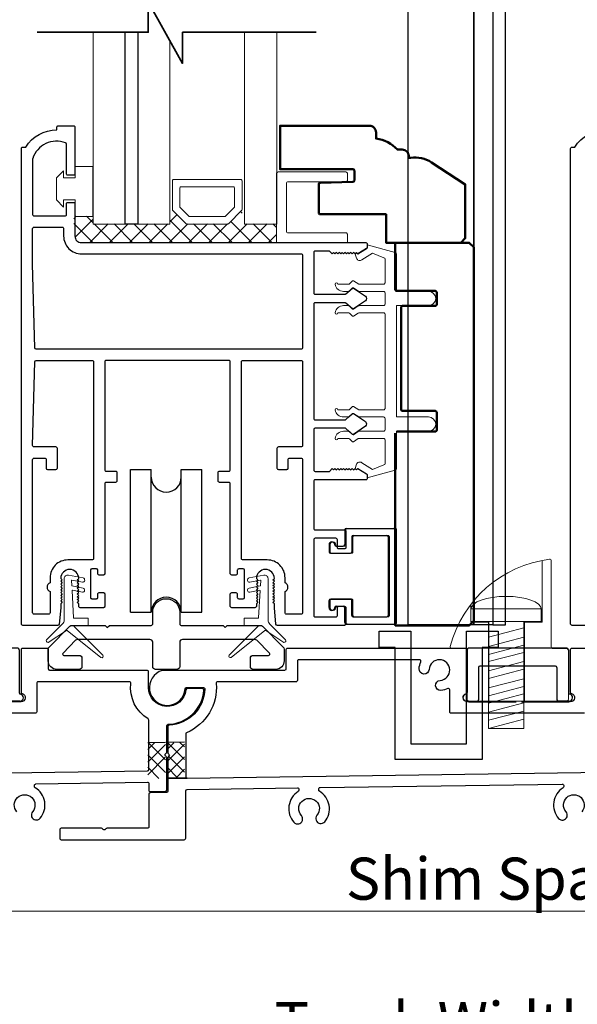
# Model space of a CAD drawing. Extents: x 5745 to 13279, y 4452 to 6123.
# Drawn here: x 8687 to 8786, y 4614 to 4789 of the extents above; entities that cross this region are included whole.
import ezdxf

# ---------------------------------------------------------------- set-up
doc = ezdxf.new("R2010")
doc.units = 0
doc.header["$LTSCALE"] = 250
doc.header["$MEASUREMENT"] = 0
doc.header["$PDMODE"] = 3
doc.header["$PDSIZE"] = -2
doc.layers.get('0').update_dxf_attribs({"color": 5, "linetype": 'CONTINUOUS', "lineweight": 20})
doc.layers.get('DEFPOINTS').update_dxf_attribs({"color": 2, "linetype": 'CONTINUOUS'})
for name, color, linetype, lineweight in [('1', 1, 'CONTINUOUS', 13), ('15A02$0$DIMENSION', 2, 'CONTINUOUS', 15), ('2', 2, 'CONTINUOUS', 25), ('6', 6, 'CONTINUOUS', 5), ('8', 7, 'CONTINUOUS', 35), ('Dimensions', 2, 'CONTINUOUS', 25), ('JAMB SEAL', 41, 'CONTINUOUS', 15), ('Visible (ANSI)', 7, 'CONTINUOUS', 50)]:
    doc.layers.add(name, color=color, linetype=linetype, lineweight=lineweight)
for name, color, linetype in [('81020 DOOR PROFILE B', 90, 'CONTINUOUS'), ('CLIPS', 6, 'CONTINUOUS'), ('Dim', 7, 'CONTINUOUS'), ('LS-PP-003 THRESHOLD DRAIN', 31, 'CONTINUOUS'), ('Metal', 3, 'CONTINUOUS'), ('ROLLER', 33, 'CONTINUOUS')]:
    doc.layers.add(name, color=color, linetype=linetype)
doc.styles.add('ROMANS', font='romans')
doc.styles.add('style1', font='arial.ttf')
doc.dimstyles.new('LWDEC', dxfattribs={"dimscale": 3, "dimtxt": 2.5, "dimasz": 2, "dimexe": 1.25, "dimexo": 3, "dimgap": 2, "dimtad": 1, "dimtoh": 1, "dimdec": 0, "dimzin": 11, "dimdsep": 46, "dimtxsty": 'ROMANS', "dimcen": 0, "dimdle": 1.5, "dimazin": 0, "dimtfac": 1, "dimtdec": 0, "dimtix": 1, "dimtmove": 0, "dimatfit": 3, "dimfxl": 0, "dimtzin": 0, "dimarcsym": 0})

# ---------------------------------------------------------------- blocks, each defined once
blk = doc.blocks.new('*D300')
at = {"layer": 'DEFPOINTS', "color": 0}
for p in [(8565.57, 4651.27), (8994.61, 4643.06), (8994.61, 4599.45)]:
    blk.add_point(p, dxfattribs=at)
at = {"layer": 'Dimensions', "color": 0, "linetype": 'ByBlock', "lineweight": -2}
for p, q in [((8565.57, 4642.27), (8565.57, 4595.7)), ((8994.61, 4634.06), (8994.61, 4595.7)), ((8571.57, 4599.45), (8988.61, 4599.45))]:
    blk.add_line(p, q, dxfattribs=at)
at = {"layer": 'Dimensions', "color": 0}
for points in [[(8571.57, 4600.45), (8571.57, 4598.45), (8565.57, 4599.45)], [(8988.61, 4600.45), (8988.61, 4598.45), (8994.61, 4599.45)]]:
    blk.add_solid(points, dxfattribs=at)
at = {"layer": 'Dimensions', "color": 0, "insert": (8780.09, 4609.2), "char_height": 7.5, "attachment_point": 5, "style": 'ROMANS'}
blk.add_mtext('Track Width 429mm', dxfattribs=at)
blk = doc.blocks.new('LS-PP-003 THRESHOLD DRAIN')
for p, q in [((0.705, 0.345), (0.015, 0.345)), ((0.005, 0.335), (0.005, 0.0346)), ((0.715, 0.335), (0.715, 0.0346)), ((0.085, 0.21), (0.085, -0.015)), ((0.625, 0.22), (0.095, 0.22)), ((0.635, 0.21), (0.635, -0.015)), ((0, -0.025), (0.075, -0.025)), ((0.72, -0.025), (0.645, -0.025))]:
    blk.add_line(p, q)
for centre, radius, start, end in [((0.015, 0.335), 0.01, 90, 180), ((0.705, 0.335), 0.01, 0, 90), ((0.095, 0.21), 0.01, 90, 180), ((0.625, 0.21), 0.01, 0, 90), ((0, 0), 0.025, 98.21321, 270), ((-0.005, 0.0346), 0.01, 278.21321, 360), ((0.725, 0.0346), 0.01, 180, 261.78679), ((0.72, 0), 0.025, 270, 81.78679), ((0.075, -0.015), 0.01, 270, 360), ((0.645, -0.015), 0.01, 180, 270)]:
    blk.add_arc(centre, radius, start, end)
blk = doc.blocks.new('screw')
for p, q in [((517.763, 145.5668), (517.763, 145.4793)), ((517.763, 145.5668), (518.255, 145.5668)), ((518.255, 145.4793), (518.255, 145.5668)), ((517.763, 145.4793), (518.255, 145.4793)), ((517.885, 144.7293), (517.885, 145.4793)), ((518.133, 145.4793), (518.133, 144.7293)), ((517.885, 145.3689), (518.133, 145.4337)), ((517.885, 145.3035), (518.133, 145.3683)), ((517.885, 145.2483), (518.133, 145.3132)), ((517.885, 145.1972), (518.133, 145.2621)), ((517.885, 145.1339), (518.133, 145.1987)), ((517.885, 145.0787), (518.133, 145.1435)), ((517.885, 145.0133), (518.133, 145.0781)), ((517.885, 144.9582), (518.133, 145.023)), ((517.885, 144.9071), (518.133, 144.9719)), ((517.885, 144.8437), (518.133, 144.9085)), ((517.885, 144.7865), (518.133, 144.8513)), ((517.885, 144.7293), (518.133, 144.7941)), ((518.133, 144.7293), (517.885, 144.7293))]:
    blk.add_line(p, q)
blk.add_ellipse((518.009, 145.5668), major_axis=(-0.246, 0), ratio=0.355691, start_param=3.141593, end_param=6.283185)
blk = doc.blocks.new('Tall Stop')
blk.add_lwpolyline([(5.15, -5.24, 0.414214), (5.4, -5.5), (22.91, -5.5, 0.414214), (23.17, -5.24), (23.17, 3.62, 0.414214), (22.91, 3.87), (20.37, 3.87, -0.414214), (20.12, 4.13), (20.12, 19.46, 0.450914), (19.83, 19.72, 0.307236), (2.13, 4.19, 0.490975), (2.37, 3.87), (4.88, 3.87, -0.414214), (5.13, 3.62), (5.13, -5.27)], format="xyb")
blk.add_lwpolyline([(5.83, 11.73), (5.83, 8.55), (9.03, 8.55), (9.03, -5.5), (15.33, -5.5), (15.33, 8.55), (18.53, 8.55), (18.53, 19.51)])
at = {"xscale": 25.39999999999418, "yscale": 25.39999999999418, "zscale": 25.4}
blk.add_blockref('screw', (-13145.35, -3686.51), dxfattribs=at)
blk = doc.blocks.new('LS-PP-014 SMALL THERMAL BREAK')
for p, q in [((-0.1775, 0.66), (-0.1775, 0.555)), ((-0.1675, 0.67), (0.1675, 0.67)), ((0.1775, 0.66), (0.1775, 0.01)), ((-0.2875, 0.555), (-0.2875, 0.505)), ((-0.1275, 0.61), (-0.1275, 0.505)), ((-0.1175, 0.62), (0.1175, 0.62)), ((0.1275, 0.61), (0.1275, 0.06)), ((-0.2775, 0.495), (-0.1375, 0.495)), ((-0.2375, 0.545), (-0.1875, 0.545)), ((-0.2275, 0.545), (-0.1875, 0.545)), ((-0.2875, 0.115), (-0.2875, 0.165)), ((-0.2775, 0.175), (-0.1375, 0.175)), ((-0.1275, 0.06), (-0.1275, 0.165)), ((-0.2375, 0.125), (-0.1875, 0.125)), ((-0.2275, 0.125), (-0.1875, 0.125)), ((-0.1775, 0.01), (-0.1775, 0.115)), ((-0.1675, 0), (0.1675, 0)), ((-0.1175, 0.05), (0.1175, 0.05))]:
    blk.add_line(p, q)
for centre, radius, start, end in [((-0.1675, 0.66), 0.01, 90, 180), ((0.1675, 0.66), 0.01, 360, 90), ((-0.2675, 0.555), 0.02, 0, 180), ((-0.2375, 0.555), 0.01, 180, 270), ((-0.1875, 0.555), 0.01, 270, 360), ((-0.1175, 0.61), 0.01, 90, 180), ((0.1175, 0.61), 0.01, 0, 90), ((-0.2775, 0.505), 0.01, 180, 270), ((-0.1375, 0.505), 0.01, 270, 0), ((-0.2775, 0.165), 0.01, 90, 180), ((-0.1375, 0.165), 0.01, 0, 90), ((-0.2675, 0.115), 0.02, 180, 0), ((-0.2375, 0.115), 0.01, 90, 180), ((-0.1875, 0.115), 0.01, 0, 90), ((-0.1675, 0.01), 0.01, 180, 270), ((-0.1175, 0.06), 0.01, 180, 270), ((0.1175, 0.06), 0.01, 270, 0), ((0.1675, 0.01), 0.01, 270, 360)]:
    blk.add_arc(centre, radius, start, end)
blk = doc.blocks.new('ROLLER')
for p, q in [((-0.25, -0.105), (-0.25, 0.895)), ((-0.25, 0.895), (-0.105, 0.895)), ((-0.25, -0.105), (-0.25, 0.895)), ((-0.25, 0.895), (-0.105, 0.895)), ((-0.105, -0.105), (-0.105, 0.895)), ((0.105, 0.895), (0.25, 0.895)), ((0.105, 0.895), (0.25, 0.895)), ((0.105, -0.105), (0.105, 0.895)), ((0.25, -0.105), (0.25, 0.895)), ((0.25, -0.105), (0.25, 0.895)), ((-0.25, -0.105), (-0.105, -0.105)), ((-0.25, -0.105), (-0.105, -0.105)), ((0.105, -0.105), (0.25, -0.105)), ((0.105, -0.105), (0.25, -0.105))]:
    blk.add_line(p, q)
for centre, start, end in [((0, 0.8406), 180, 0), ((0, 0.8406), 180, 0), ((0, -0.105), 0, 180), ((0, -0.105), 0, 180)]:
    blk.add_arc(centre, 0.105, start, end)
blk = doc.blocks.new('break')
at = {"layer": '8'}
blk.add_lwpolyline([(-13.26, 0), (10.54, 0), (10.54, -5.56), (16.64, 5.39), (16.64, 0), (36.41, 0)], dxfattribs=at)

msp = doc.modelspace()

# ---------------------------------------------------------------- hatches: boundary and pattern name
at = {"layer": '15A02$0$DIMENSION'}
h = msp.add_hatch(dxfattribs=at)
h.set_pattern_fill('ANSI37', color=251, scale=20, angle=180, style=0)
h.set_pattern_definition([(225, (5892.4834, 12294.1712), (1.76776695, -1.76776695), []), (315, (5892.4834, 12294.1712), (1.76776695, 1.76776695), [])])
h.paths.add_polyline_path([(8699.98, 4753.73), (8696.57, 4753.73), (8696.57, 4750.23), (8697.74, 4749.06), (8732.69, 4749.04), (8732.69, 4752.37), (8726.98, 4752.37), (8726.46, 4754.75), (8723.98, 4752.37), (8716.69, 4752.37), (8714.13, 4754.93), (8713.68, 4754.93), (8713.68, 4752.37), (8699.98, 4752.37)])

# ---------------------------------------------------------------- linework, layer by layer
msp.add_line((8807.36, 4630.11), (8553, 4630.11))
msp.add_arc((8747.49, 4709.39), 0.61, 238.0281, 243.6286)
at = {"layer": '1'}
for points in [[(8700, 4786.48), (8700, 4752.35), (8705.7, 4752.35), (8705.7, 4786.48)], [(8708, 4786.48), (8708, 4752.35), (8713.7, 4752.35), (8713.7, 4784.95)], [(8727, 4786.48), (8727, 4752.35), (8732.7, 4752.35), (8732.7, 4786.48)]]:
    msp.add_lwpolyline(points, dxfattribs=at)
for points in [[(8716.69, 4752.35, -0.198912), (8716.51, 4752.43), (8714.21, 4754.73, -0.198912), (8714.13, 4754.91), (8714.13, 4760.04, -0.414214), (8714.39, 4760.29), (8726.28, 4760.29, -0.414214), (8726.54, 4760.04), (8726.54, 4754.91, -0.198912), (8726.46, 4754.73), (8724.16, 4752.43, -0.198912), (8723.98, 4752.35)], [(8717.24, 4753.67, -0.198912), (8717.06, 4753.74), (8715.52, 4755.28, -0.198912), (8715.45, 4755.46), (8715.45, 4758.72, -0.414214), (8715.7, 4758.98), (8724.97, 4758.98, -0.414214), (8725.22, 4758.72), (8725.22, 4755.46, -0.198912), (8725.15, 4755.28), (8723.61, 4753.74, -0.198912), (8723.43, 4753.67)]]:
    msp.add_lwpolyline(points, format="xyb", close=True, dxfattribs=at)
at = {"layer": '2'}
msp.add_lwpolyline([(8708, 4786.48), (8708, 4752.35), (8705.7, 4752.35), (8705.7, 4786.48)], dxfattribs=at)
at = {"layer": '6'}
msp.add_lwpolyline([(8694.77, 4756.63), (8696.81, 4756.63), (8696.81, 4753.71), (8699.98, 4753.71), (8699.98, 4762.6), (8696.81, 4762.6), (8696.81, 4760.57), (8694.77, 4760.57), (8694.77, 4761.84), (8693.5, 4760.57), (8693.5, 4756.63), (8694.77, 4755.36)], close=True, dxfattribs=at)
for points in [[(8732.69, 4749.02), (8732.69, 4761.37, -0.414214), (8732.94, 4761.62), (8745.04, 4761.62, -0.414214), (8745.29, 4761.37), (8745.29, 4760.11, -0.414214), (8745.04, 4759.86), (8734.7, 4759.86, 0.414214), (8734.45, 4759.61), (8734.45, 4751.04, 0.414214), (8734.7, 4750.78), (8745.04, 4750.78, -0.414214), (8745.29, 4750.53), (8745.29, 4749.02)], [(8746.29, 4682.72, 0.414214), (8746.54, 4682.46), (8752.51, 4682.46, 0.414214), (8752.76, 4682.72), (8752.76, 4696.69, 0.414214), (8752.51, 4696.94), (8746.54, 4696.94, 0.414214), (8746.29, 4696.69), (8746.29, 4694.02, -0.414214), (8746.03, 4693.77), (8742.48, 4693.77, -0.414214), (8742.22, 4694.02), (8742.22, 4695.29, -1), (8743.24, 4695.29, 0.414214), (8743.49, 4695.04), (8744.76, 4695.04, 0.414214), (8745.02, 4695.29), (8745.02, 4697.96, -0.414214), (8745.27, 4698.21), (8753.78, 4698.21, -0.414214), (8754.03, 4697.96), (8754.03, 4681.45, -0.414214), (8753.78, 4681.19), (8745.27, 4681.19, -0.414214), (8745.02, 4681.45), (8745.02, 4684.11, 0.414214), (8744.76, 4684.37), (8743.49, 4684.37, 0.414214), (8743.24, 4684.11, -1), (8742.22, 4684.11), (8742.22, 4685.38, -0.414214), (8742.48, 4685.64), (8746.03, 4685.64, -0.414214), (8746.29, 4685.38)]]:
    msp.add_lwpolyline(points, format="xyb", close=True, dxfattribs=at)
msp.add_lwpolyline([(8751.99, 4738.09, -0.414214), (8751.74, 4737.83), (8747.38, 4737.83, 0.146131), (8747.24, 4737.79), (8746.37, 4737.22, -0.337798), (8746.22, 4737.23), (8745.64, 4737.77, 0.18912), (8745.47, 4737.83), (8744.62, 4737.83, 0.37102), (8743.1, 4736.56, 1), (8743.61, 4736.56), (8745.47, 4736.56, -0.18912), (8745.64, 4736.5), (8746.22, 4735.96, 0.337798), (8746.37, 4735.95), (8747.24, 4736.52, -0.146131), (8747.38, 4736.56), (8751.74, 4736.56, -0.414214), (8751.99, 4736.31), (8751.99, 4719.55, -0.414214), (8751.74, 4719.29), (8747.31, 4719.29), (8746.38, 4719.9, 0.337798), (8746.23, 4719.88), (8745.58, 4719.29), (8743.61, 4719.29, 1), (8743.1, 4719.29, 0.37102), (8744.62, 4718.02), (8745.58, 4718.02), (8746.23, 4718.61, -0.337798), (8746.38, 4718.63), (8747.31, 4718.02), (8751.74, 4718.02, -0.414214), (8751.99, 4717.77), (8751.99, 4715.74, -0.414214), (8751.74, 4715.48), (8747.38, 4715.48, 0.146131), (8747.24, 4715.44), (8746.37, 4714.87, -0.337798), (8746.22, 4714.88), (8745.64, 4715.42, 0.18912), (8745.47, 4715.48), (8744.62, 4715.48, 0.37102), (8743.1, 4714.21, 1), (8743.61, 4714.21), (8745.47, 4714.21, -0.18912), (8745.64, 4714.15), (8746.22, 4713.61, 0.337798), (8746.37, 4713.6), (8747.24, 4714.17, -0.146131), (8747.38, 4714.21), (8751.74, 4714.21, -0.414214), (8751.99, 4713.96), (8751.99, 4709.75, -0.362496), (8751.78, 4709.5), (8749.79, 4708.67), (8747.86, 4709.88, 0.509383), (8746.91, 4709.6), (8746.66, 4708.88), (8746.91, 4708.62), (8747.17, 4708.88), (8748.7, 4707.93, -0.259038), (8748.82, 4707.71), (8748.82, 4707.21), (8753.82, 4708.58, 0.362496), (8754.02, 4708.82), (8754.02, 4715.48), (8759.74, 4715.48, 1), (8759.74, 4718.02), (8754.02, 4718.02), (8754.02, 4737.83), (8759.74, 4737.83, 1), (8759.74, 4740.37), (8754.02, 4740.37), (8754.02, 4747.03, 0.362496), (8753.82, 4747.28), (8748.82, 4748.65), (8748.82, 4748.15, -0.259038), (8748.7, 4747.93), (8747.17, 4746.98), (8746.91, 4747.23), (8746.66, 4746.98), (8746.91, 4746.26, 0.509383), (8747.86, 4745.98), (8749.79, 4747.18), (8751.78, 4746.36, -0.362496), (8751.99, 4746.11), (8751.99, 4741.9, -0.414214), (8751.74, 4741.64), (8747.31, 4741.64), (8746.38, 4742.25, 0.337798), (8746.23, 4742.24), (8745.58, 4741.64), (8743.61, 4741.64, 1), (8743.1, 4741.64, 0.37102), (8744.62, 4740.37), (8745.58, 4740.37), (8746.23, 4740.97, -0.337798), (8746.38, 4740.98), (8747.31, 4740.37), (8751.74, 4740.37, -0.414214), (8751.99, 4740.12), (8751.99, 4738.09), (8751.99, 4740.12)], format="xyb", dxfattribs=at)
at = {"layer": '81020 DOOR PROFILE B'}
for points in [[(8732.29, 4684.08), (8732.29, 4684.79), (8732.04, 4685.04), (8732.29, 4685.29), (8732.04, 4685.54), (8732.29, 4685.79), (8732.04, 4686.04), (8732.29, 4686.29), (8732.04, 4686.54), (8732.29, 4686.79), (8732.04, 4687.04), (8732.29, 4687.29), (8732.04, 4687.54), (8732.29, 4687.79), (8732.04, 4688.04), (8732.29, 4688.29), (8732.04, 4688.54), (8732.29, 4688.79), (8732.04, 4689.04), (8732.29, 4689.29, 1), (8729.09, 4689.29), (8729.34, 4689.04), (8729.09, 4688.79), (8729.34, 4688.54), (8729.09, 4688.29), (8729.34, 4688.04), (8729.09, 4687.79), (8729.34, 4687.54), (8729.09, 4687.29), (8729.34, 4687.04), (8729.09, 4686.79), (8729.34, 4686.54), (8729.09, 4686.29), (8729.34, 4686.04), (8729.09, 4685.79), (8729.34, 4685.54), (8729.09, 4685.29), (8729.34, 4685.04), (8729.09, 4684.79), (8729.09, 4684.33, -0.414214), (8728.84, 4684.08), (8724.69, 4684.08, -0.414214), (8724.44, 4684.33), (8724.44, 4686.53, -0.414214), (8724.69, 4686.78), (8725.44, 4686.78, -0.414214), (8725.69, 4686.53), (8725.69, 4685.93, 0.414214), (8725.94, 4685.68), (8726.74, 4685.68, 0.414214), (8726.99, 4685.93), (8726.99, 4690.74, 0.414214), (8726.74, 4690.99), (8725.94, 4690.99, 0.414214), (8725.69, 4690.74), (8725.69, 4690.14, -0.414214), (8725.44, 4689.89), (8724.69, 4689.89, -0.414214), (8724.44, 4690.14), (8724.44, 4706.14, 0.414214), (8724.19, 4706.39), (8722.53, 4706.39, -0.414214), (8722.28, 4706.64), (8722.28, 4708.14, -0.414214), (8722.53, 4708.39), (8724.19, 4708.39, 0.414214), (8724.44, 4708.64), (8724.44, 4727.84, 0.414214), (8724.19, 4728.09), (8702.34, 4728.09, 0.414214), (8702.09, 4727.84), (8702.09, 4708.64, 0.414214), (8702.34, 4708.39), (8704, 4708.39, -0.414214), (8704.25, 4708.14), (8704.25, 4706.64, -0.414214), (8704, 4706.39), (8702.34, 4706.39, 0.414214), (8702.09, 4706.14), (8702.09, 4690.14, -0.414214), (8701.84, 4689.89), (8701.1, 4689.89, -0.414214), (8700.85, 4690.14), (8700.85, 4690.74, 0.414214), (8700.6, 4690.99), (8699.8, 4690.99, 0.414214), (8699.55, 4690.74), (8699.55, 4685.93, 0.414214), (8699.8, 4685.68), (8700.6, 4685.68, 0.414214), (8700.85, 4685.93), (8700.85, 4686.53, -0.414214), (8701.1, 4686.78), (8701.84, 4686.78, -0.414214), (8702.09, 4686.53), (8702.09, 4684.33, -0.414214), (8701.84, 4684.08), (8697.7, 4684.08, -0.414214), (8697.45, 4684.33), (8697.45, 4684.79), (8697.2, 4685.04), (8697.45, 4685.29), (8697.2, 4685.54), (8697.45, 4685.79), (8697.2, 4686.04), (8697.45, 4686.29), (8697.2, 4686.54), (8697.45, 4686.79), (8697.2, 4687.04), (8697.45, 4687.29), (8697.2, 4687.54), (8697.45, 4687.79), (8697.2, 4688.04), (8697.45, 4688.29), (8697.2, 4688.54), (8697.45, 4688.79), (8697.2, 4689.04), (8697.45, 4689.29, 1), (8694.25, 4689.29), (8694.5, 4689.04), (8694.25, 4688.79), (8694.5, 4688.54), (8694.25, 4688.29), (8694.5, 4688.04), (8694.25, 4687.79), (8694.5, 4687.54), (8694.25, 4687.29), (8694.5, 4687.04), (8694.25, 4686.79), (8694.5, 4686.54), (8694.25, 4686.29), (8694.5, 4686.04), (8694.25, 4685.79), (8694.5, 4685.54), (8694.25, 4685.29), (8694.5, 4685.04), (8694.25, 4684.79), (8694.25, 4684.08), (8693.95, 4681.16, -0.384866), (8693.7, 4680.94), (8687.5, 4680.94, -0.414214), (8687.25, 4681.19), (8687.25, 4765.79, -0.414214), (8687.5, 4766.04), (8688.01, 4766.04, -0.260412), (8693.57, 4769.09), (8693.57, 4769.59, -0.414214), (8693.82, 4769.84), (8696.52, 4769.84, -0.414214), (8696.77, 4769.59), (8696.77, 4761.29, -0.414214), (8696.52, 4761.04), (8695.52, 4761.04, -0.414214), (8695.27, 4761.29), (8695.27, 4766.57, 0.312101), (8695.11, 4766.8, 0.424167), (8689.26, 4764.03, 0.081895), (8689.25, 4763.95), (8689.25, 4754.04, 0.414214), (8689.5, 4753.79), (8695.02, 4753.79, 0.414214), (8695.27, 4754.04), (8695.27, 4755.94, -0.414214), (8695.52, 4756.19), (8696.52, 4756.19, -0.414214), (8696.77, 4755.94), (8696.77, 4750.21, 0.414214), (8697.95, 4749.04), (8748.57, 4749.04, -0.414214), (8748.82, 4748.79), (8748.82, 4748.21, -0.258618), (8748.7, 4748), (8747.16, 4747.04), (8746.91, 4747.29), (8746.65, 4747.04), (8746.4, 4747.29), (8746.14, 4747.04), (8745.89, 4747.29), (8745.63, 4747.04), (8745.38, 4747.29), (8745.12, 4747.04), (8744.86, 4747.29), (8744.61, 4747.04), (8744.35, 4747.29), (8744.1, 4747.04), (8743.84, 4747.29), (8743.59, 4747.04), (8743.33, 4747.29), (8743.08, 4747.04), (8742.82, 4747.29), (8742.56, 4747.04), (8742.08, 4747.54), (8739.54, 4747.54, 0.414214), (8739.29, 4747.29), (8739.29, 4740.1, 0.414214), (8739.54, 4739.85), (8744.86, 4739.85, 0.180829), (8745.02, 4739.92), (8746.21, 4740.95, -0.339454), (8746.37, 4740.96), (8748.5, 4739.52, -0.531709), (8748.5, 4738.69), (8746.37, 4737.25, -0.339454), (8746.21, 4737.26), (8745.02, 4738.29, 0.180829), (8744.86, 4738.35), (8739.54, 4738.35, 0.414214), (8739.29, 4738.1), (8739.29, 4717.77, 0.414214), (8739.54, 4717.52), (8744.86, 4717.52, 0.180829), (8745.02, 4717.59), (8746.21, 4718.62, -0.339454), (8746.37, 4718.63), (8748.5, 4717.19, -0.531709), (8748.5, 4716.36), (8746.37, 4714.92, -0.339454), (8746.21, 4714.93), (8745.02, 4715.96, 0.180829), (8744.86, 4716.02), (8739.54, 4716.02, 0.414214), (8739.29, 4715.77), (8739.29, 4708.59, 0.414214), (8739.54, 4708.34), (8742.08, 4708.34), (8742.56, 4708.84), (8742.82, 4708.59), (8743.08, 4708.84), (8743.33, 4708.59), (8743.59, 4708.84), (8743.84, 4708.59), (8744.1, 4708.84), (8744.35, 4708.59), (8744.61, 4708.84), (8744.86, 4708.59), (8745.12, 4708.84), (8745.38, 4708.59), (8745.63, 4708.84), (8745.89, 4708.59), (8746.14, 4708.84), (8746.4, 4708.59), (8746.65, 4708.84), (8746.91, 4708.59), (8747.16, 4708.84), (8748.7, 4707.88, -0.258618), (8748.82, 4707.67), (8748.82, 4707.09, -0.414214), (8748.57, 4706.84), (8739.54, 4706.84, 0.414214), (8739.29, 4706.59), (8739.29, 4698.19, 0.414214), (8739.54, 4697.94), (8744.76, 4697.94, -0.414214), (8745.01, 4697.69), (8745.01, 4694.79, -0.414214), (8744.76, 4694.54), (8743.76, 4694.54, -0.414214), (8743.51, 4694.79), (8743.51, 4696.19, 0.414214), (8743.26, 4696.44), (8739.54, 4696.44, 0.414214), (8739.29, 4696.19), (8739.29, 4682.69, 0.414214), (8739.54, 4682.44), (8743.26, 4682.44, 0.414214), (8743.51, 4682.69), (8743.51, 4684.09, -0.414214), (8743.76, 4684.34), (8744.76, 4684.34, -0.414214), (8745.01, 4684.09), (8745.01, 4681.19, -0.414214), (8744.76, 4680.94), (8732.83, 4680.94, -0.384866), (8732.58, 4681.16)], [(8737.29, 4730.34, -0.414214), (8737.04, 4730.09), (8689.89, 4730.09, -0.406566), (8689.64, 4730.33), (8689.25, 4745.19, -0.006545), (8689.25, 4745.28), (8689.25, 4751.54, -0.414214), (8689.5, 4751.79), (8694.52, 4751.79, -0.414214), (8694.77, 4751.54), (8694.77, 4750.21, 0.414214), (8697.95, 4747.04), (8737.04, 4747.04, -0.414214), (8737.29, 4746.79)], [(8700.09, 4692.84, -0.414214), (8699.84, 4692.59), (8695.52, 4692.59, 0.414214), (8692.35, 4689.41), (8692.35, 4688.51, 0.683303), (8692.35, 4686.97), (8692.35, 4683.19, -0.414214), (8692.1, 4682.94), (8689.5, 4682.94, -0.414214), (8689.25, 4683.19), (8689.25, 4710.44, -0.414214), (8689.5, 4710.69), (8691.4, 4710.69, -0.414214), (8691.65, 4710.44), (8691.65, 4708.94, 0.414214), (8691.9, 4708.69), (8693.4, 4708.69, 0.414214), (8693.65, 4708.94), (8693.65, 4712.44, 0.414214), (8693.4, 4712.69), (8689.5, 4712.69, -0.421902), (8689.25, 4712.95), (8689.64, 4727.85, -0.406566), (8689.89, 4728.09), (8699.84, 4728.09, -0.414214), (8700.09, 4727.84)], [(8737.29, 4712.94, -0.414214), (8737.04, 4712.69), (8733, 4712.69, 0.414214), (8732.75, 4712.44), (8732.75, 4708.94, 0.414214), (8733, 4708.69), (8734.5, 4708.69, 0.414214), (8734.75, 4708.94), (8734.75, 4710.44, -0.414214), (8735, 4710.69), (8737.04, 4710.69, -0.414214), (8737.29, 4710.44), (8737.29, 4683.19, -0.414214), (8737.04, 4682.94), (8734.44, 4682.94, -0.414214), (8734.19, 4683.19), (8734.19, 4686.97, 0.683303), (8734.19, 4688.51), (8734.19, 4689.41, 0.414214), (8731.01, 4692.59), (8726.69, 4692.59, -0.414214), (8726.44, 4692.84), (8726.44, 4727.84, -0.414214), (8726.69, 4728.09), (8737.04, 4728.09, -0.414214), (8737.29, 4727.84)]]:
    msp.add_lwpolyline(points, format="xyb", close=True, dxfattribs=at)
for points in [[(8791.49, 4680.94), (8785.29, 4680.94, -0.414214), (8785.04, 4681.19), (8785.04, 4765.79, -0.414214), (8785.29, 4766.04), (8785.8, 4766.04, -0.260412), (8791.36, 4769.09)], [(8686.44, 4647.77, -2.183355), (8689.23, 4647.78, 1), (8690.58, 4646.63, 0.46286), (8689.7, 4652.07, -0.260291), (8689.58, 4652.29), (8689.58, 4652.48, -0.414214), (8689.83, 4652.74), (8709.69, 4653.04, -0.418356), (8709.94, 4652.79), (8709.94, 4651.63, 0.4163), (8710.2, 4651.38), (8712.87, 4651.39, 0.41213), (8713.12, 4651.65), (8713.12, 4657.42, 0.198912), (8713.04, 4657.6), (8712.92, 4657.73, -0.414214), (8712.92, 4658.09), (8713.04, 4658.21, 0.198912), (8713.12, 4658.39), (8713.12, 4663.1, -0.407646), (8713.37, 4663.35, 0.387703), (8719.73, 4669.43, 0.434535), (8719.48, 4669.7), (8716.8, 4669.7, 0.379486), (8716.55, 4669.48, -0.941728), (8709.87, 4669.88), (8709.87, 4672.67, 0.414214), (8709.61, 4672.93), (8692.34, 4672.93, -0.414214), (8692.09, 4673.18), (8692.09, 4676.61, 0.414214), (8691.83, 4676.86), (8687.44, 4676.86, 0.414214), (8687.18, 4676.61), (8687.18, 4669.09, 0.341999), (8687.38, 4668.84, -0.881018), (8687.18, 4667.34), (8678.53, 4667.34)], [(8766.94, 4667.34), (8775.34, 4667.34), (8766.69, 4667.34, -0.881018), (8766.5, 4668.84, 0.341999), (8766.69, 4669.09), (8766.69, 4676.61, 0.414214), (8766.43, 4676.86), (8734.61, 4676.86, 0.414214), (8734.35, 4676.61), (8734.35, 4673.18, -0.414214), (8734.1, 4672.93), (8712.33, 4672.93, 1.910625), (8716.39, 4669.64, -0.392661), (8716.64, 4669.88), (8719.67, 4669.88, -0.425795), (8719.92, 4669.62, -0.387949), (8713.56, 4663.18, 0.39932), (8713.32, 4662.93), (8713.32, 4658.32, 0.198912), (8713.4, 4658.14), (8713.52, 4658.01, -0.414214), (8713.52, 4657.65), (8713.4, 4657.52, 0.198912), (8713.32, 4657.34), (8713.32, 4651.45, -0.40311), (8713.08, 4651.19), (8710.2, 4651.17, 0.41213), (8709.94, 4650.92), (8709.94, 4645.09, -0.414214), (8709.69, 4644.84), (8702.49, 4644.84, 0.198912), (8702.31, 4644.76), (8702.19, 4644.64, -0.414214), (8701.83, 4644.64), (8701.7, 4644.76, 0.198912), (8701.52, 4644.84), (8694.32, 4644.84, 0.414214), (8694.07, 4644.58), (8694.07, 4643.06, 0.414214), (8694.32, 4642.81), (8716.24, 4642.81, 0.414214), (8716.5, 4643.06), (8716.5, 4643.55), (8716.5, 4651.51, -0.410084), (8716.75, 4651.76), (8736.38, 4652.04, -0.414214), (8736.64, 4651.79), (8736.64, 4651.6, -0.260291), (8736.53, 4651.38, 0.46286), (8735.77, 4645.91, 1), (8737.1, 4647.1, -2.183355), (8739.88, 4647.15, 1), (8741.25, 4646.01, 0.460665), (8740.32, 4651.43, -0.260291), (8740.2, 4651.65), (8740.2, 4651.84, -0.414214), (8740.45, 4652.1), (8783.56, 4652.71, -0.414214), (8783.81, 4652.45), (8783.81, 4652.26, -0.260291), (8783.69, 4652.04, 0.460665), (8782.89, 4646.6, 1), (8784.23, 4647.77, -2.183355), (8787.02, 4647.78, 1)], [(8789.62, 4676.86), (8785.23, 4676.86, 0.414214), (8784.97, 4676.61), (8784.97, 4669.09, 0.341999), (8785.17, 4668.84, -0.881018), (8784.97, 4667.34), (8776.32, 4667.34), (8784.72, 4667.34)], [(8787.51, 4665.31), (8763.77, 4665.31, -0.414214), (8763.51, 4665.56), (8763.51, 4669.46, 0.544055), (8763.16, 4669.69, -0.08648), (8761.95, 4669.38, -1), (8761.82, 4671.16, 2.183355), (8759.84, 4673.12, -1), (8758.06, 4673.24, -0.088303), (8758.37, 4674.47, 0.544055), (8758.14, 4674.83), (8736.64, 4674.83, 0.414214), (8736.38, 4674.58), (8736.38, 4671.15, -0.414214), (8736.13, 4670.9), (8722.18, 4670.9, 0.439289), (8721.93, 4670.62, -0.323674), (8716.65, 4661.84, 0.300396), (8716.5, 4661.61), (8716.5, 4654.05, 0.418356), (8716.75, 4653.79), (8713.32, 4653.75), (8716.75, 4653.79), (8807.48, 4655.08, 0.410084)], [(8618.96, 4653.79), (8709.69, 4655.08, 0.410084), (8709.94, 4655.33), (8709.94, 4664.08, 0.261719), (8709.82, 4664.3, -0.291994), (8706.73, 4670.61, 0.447554), (8706.47, 4670.9), (8690.23, 4670.9, 0.414214), (8689.98, 4670.64), (8689.98, 4665.56, -0.414214), (8689.72, 4665.31), (8665.98, 4665.31, -0.414214)]]:
    msp.add_lwpolyline(points, format="xyb", dxfattribs=at)
at = {"layer": 'Dim'}
for points in [[(8767.79, 4681.06), (8767.79, 4882.67), (8771.16, 4882.67), (8771.16, 4681.06)], [(8767.79, 4864.39), (8767.79, 4681.06), (8756.11, 4681.06), (8756.11, 4864.39)], [(8756.58, 4679.94), (8756.58, 4659.88), (8766.49, 4659.88), (8766.49, 4679.94), (8772.14, 4679.94), (8772.14, 4677.02), (8769.28, 4677.02), (8769.28, 4657.08), (8753.79, 4657.08), (8753.79, 4677.02), (8750.93, 4677.02), (8750.93, 4679.94)]]:
    msp.add_lwpolyline(points, close=True, dxfattribs=at)
msp.add_lwpolyline([(8783.86, 4844.83, 0.414214), (8783.09, 4845.59), (8783.03, 4845.59, -0.120107), (8778.24, 4844.45), (8776.49, 4844.45, -0.414214), (8773.44, 4847.5), (8773.44, 4882.67), (8771.16, 4882.67), (8771.16, 4681.06), (8773.44, 4681.06), (8773.44, 4837.59, -0.414214), (8776.49, 4840.64), (8778.24, 4840.64, -0.120107), (8783.03, 4839.49), (8783.09, 4839.49, 0.414214), (8783.86, 4840.26), (8783.86, 4844.83)], format="xyb", dxfattribs=at)
at = {"layer": 'JAMB SEAL'}
for points in [[(8698.13, 4688.62, 0.866143), (8698.24, 4689.38), (8695.63, 4689.89, 0.472848), (8694.87, 4689.26), (8694.87, 4681.93, -0.219789), (8694.52, 4681.17), (8691.73, 4678.39, 0.716691), (8692.03, 4677.92), (8695.25, 4680.02, -0.322394), (8695.4, 4680.01), (8701.42, 4675.23, 0.838625), (8701.76, 4675.64), (8696.65, 4680.75, -0.183585), (8696.64, 4680.78), (8696.63, 4680.88, -0.431645), (8696.68, 4680.94), (8699.08, 4680.94, 0.414214), (8699.13, 4680.99), (8699.13, 4682.16, 0.414214), (8699.08, 4682.21), (8696.6, 4682.21, -0.396994), (8696.55, 4682.26), (8696.26, 4687.13, -0.490196), (8696.32, 4687.18), (8698.13, 4686.83, 0.866143), (8698.24, 4687.58), (8696.25, 4687.97, -0.342105), (8696.21, 4688.02), (8696.15, 4688.94, -0.490196), (8696.21, 4689), (8698.13, 4688.62)], [(8727.9, 4688.62, -0.866143), (8727.79, 4689.38), (8730.4, 4689.89, -0.472848), (8731.16, 4689.26), (8731.16, 4681.93, 0.219789), (8731.51, 4681.17), (8734.29, 4678.39, -0.716691), (8733.99, 4677.92), (8730.77, 4680.02, 0.322394), (8730.62, 4680.01), (8724.6, 4675.23, -0.838625), (8724.27, 4675.64), (8729.37, 4680.75, 0.183585), (8729.39, 4680.78), (8729.4, 4680.88, 0.431645), (8729.34, 4680.94), (8726.95, 4680.94, -0.414214), (8726.9, 4680.99), (8726.9, 4682.16, -0.414214), (8726.95, 4682.21), (8729.43, 4682.21, 0.396994), (8729.48, 4682.26), (8729.76, 4687.13, 0.490196), (8729.7, 4687.18), (8727.9, 4686.83, -0.866143), (8727.79, 4687.58), (8729.78, 4687.97, 0.342105), (8729.82, 4688.02), (8729.87, 4688.94, 0.490196), (8729.81, 4689), (8727.9, 4688.62)]]:
    msp.add_lwpolyline(points, format="xyb", dxfattribs=at)
at = {"layer": 'Metal'}
for p, q in [((8712.91, 4660.09), (8709.74, 4660.05)), ((8709.74, 4658.85), (8710.95, 4660.07)), ((8709.74, 4656.61), (8712.91, 4659.78)), ((8712.91, 4657.01), (8709.88, 4660.05)), ((8716.29, 4660.14), (8713.12, 4660.1)), ((8716.29, 4660.14), (8713.12, 4660.1)), ((8713.12, 4656.65), (8716.29, 4659.83)), ((8713.2, 4658.85), (8714.41, 4660.07)), ((8716.29, 4657.06), (8713.25, 4660.1)), ((8716.29, 4659.31), (8715.47, 4660.13)), ((8712.91, 4654.77), (8709.74, 4657.94)), ((8709.74, 4654.36), (8712.87, 4657.49)), ((8713.12, 4654.41), (8716.29, 4657.58)), ((8716.29, 4654.82), (8713.37, 4657.73)), ((8711.71, 4653.73), (8709.74, 4655.7)), ((8715.09, 4653.77), (8713.12, 4655.75)), ((8714.72, 4653.77), (8716.29, 4655.34))]:
    msp.add_line(p, q, dxfattribs=at)
msp.add_lwpolyline([(8731.41, 4676.03), (8729.15, 4678.29, 0.198912), (8728.8, 4678.44), (8715.93, 4678.44, 0.414214), (8715.43, 4677.94), (8715.43, 4673.61, -0.414214), (8714.93, 4673.11), (8711.13, 4673.11, -0.414214), (8710.63, 4673.61), (8710.63, 4677.94, 0.414214), (8710.13, 4678.44), (8697.27, 4678.44, 0.198912), (8696.91, 4678.29), (8694.66, 4676.03, 0.668179), (8694.83, 4675.61), (8697.53, 4675.61, -0.414214), (8698.03, 4675.11), (8698.03, 4673.61, -0.414214), (8697.53, 4673.11), (8693.53, 4673.11, -0.414214), (8692.03, 4674.61), (8692.03, 4676.74, -0.198912), (8692.18, 4677.09), (8695.88, 4680.79, -0.198912), (8696.23, 4680.94), (8702.15, 4680.94), (8702.53, 4680.56), (8702.91, 4680.94), (8710.38, 4680.94, 0.414214), (8710.63, 4681.19), (8710.63, 4683.29, -1), (8715.43, 4683.29), (8715.43, 4681.19, 0.414214), (8715.68, 4680.94), (8723.15, 4680.94), (8723.53, 4680.56), (8723.91, 4680.94), (8729.83, 4680.94, -0.198912), (8730.18, 4680.79), (8733.88, 4677.09, -0.198912), (8734.03, 4676.74), (8734.03, 4674.61, -0.414214), (8732.53, 4673.11), (8728.53, 4673.11, -0.414214), (8728.03, 4673.61), (8728.03, 4675.11, -0.414214), (8728.53, 4675.61), (8731.23, 4675.61, 0.668179)], format="xyb", close=True, dxfattribs=at)
at = {"layer": 'Visible (ANSI)'}
msp.add_lwpolyline([(8760.26, 4763.31), (8766.28, 4759.4), (8766.28, 4749.81), (8765.49, 4749.01), (8752.19, 4749.01), (8752.19, 4754.09), (8740.43, 4754.09, -0.414214), (8740.18, 4754.34), (8740.18, 4759.42, -0.404026), (8740.42, 4759.67), (8746.29, 4759.87, 0.404026), (8746.53, 4760.12), (8746.53, 4761.86, 0.414214), (8746.28, 4762.11), (8733.32, 4762.11), (8733.32, 4769.84), (8749.21, 4769.84, -0.414214), (8750.4, 4768.65), (8750.4, 4767.55, -0.17587), (8754.21, 4765.6), (8755.04, 4765.6, -0.414214), (8756.23, 4764.41), (8756.23, 4764.12), (8756.55, 4764.12, -0.193656)], format="xyb", close=True, dxfattribs=at)
msp.add_lwpolyline([(8754.07, 4715.42), (8760.94, 4715.42, 0.414214), (8761.19, 4715.67), (8761.19, 4718.85, 0.414214), (8760.94, 4719.1), (8755.09, 4719.1, -0.414214), (8754.84, 4719.35), (8754.84, 4737.52, -0.414214), (8755.09, 4737.77), (8760.94, 4737.77, 0.414214), (8761.19, 4738.02), (8761.19, 4740.19, 0.414214), (8760.94, 4740.44), (8754.07, 4740.44, -0.414214), (8753.82, 4740.69), (8753.82, 4747.03), (8753.82, 4749.01), (8766.99, 4749.01), (8767.79, 4748.22), (8767.79, 4681.73), (8766.99, 4680.94), (8753.82, 4680.94), (8753.82, 4715.17)], format="xyb", dxfattribs=at)

# ---------------------------------------------------------------- block references
msp.add_blockref('Tall Stop', (8761.47, 4672.99))
at = {"layer": '2', "xscale": -1}
msp.add_blockref('break', (8726.48, 4786.48), dxfattribs=at)
at = {"layer": 'CLIPS', "xscale": 25.40000000000146, "yscale": 25.40000000000146, "zscale": 25.4}
msp.add_blockref('LS-PP-014 SMALL THERMAL BREAK', (8749.32, 4681.19), dxfattribs=at)
at = {"layer": 'LS-PP-003 THRESHOLD DRAIN', "color": 0, "xscale": 25.39999999999418, "yscale": 25.39999999999418, "zscale": 25.39999999999418}
for p in [(8668.69, 4668.1), (8766.48, 4668.1)]:
    msp.add_blockref('LS-PP-003 THRESHOLD DRAIN', p, dxfattribs=at)
at = {"layer": 'ROLLER', "color": 0, "xscale": 25.39999999999418, "yscale": 25.40000000000146, "zscale": 25.4}
msp.add_blockref('ROLLER', (8713.05, 4685.96), dxfattribs=at)

# ---------------------------------------------------------------- texts
at = {"layer": '2', "insert": (8745.03, 4639.63), "char_height": 7.5, "attachment_point": 1, "style": 'style1'}
msp.add_mtext_dynamic_manual_height_columns('Shim Space', width=76.5955, gutter_width=300, heights=[0], dxfattribs=at)

# ---------------------------------------------------------------- dimensions: what is measured, and where the dimension line sits
at = {"layer": 'Dimensions'}
dim = msp.add_linear_dim(base=(8994.61, 4599.45), p1=(8565.57, 4651.27), p2=(8994.61, 4643.06), text='Track Width <>', dimstyle='LWDEC', override={"dimpost": 'mm', "dimarcsym": 1}, dxfattribs=at)
dim.commit()
dim.dimension.update_dxf_attribs({"geometry": '*D300', "text_midpoint": (8780.09, 4609.2)})

doc.saveas('drawing.dxf')
